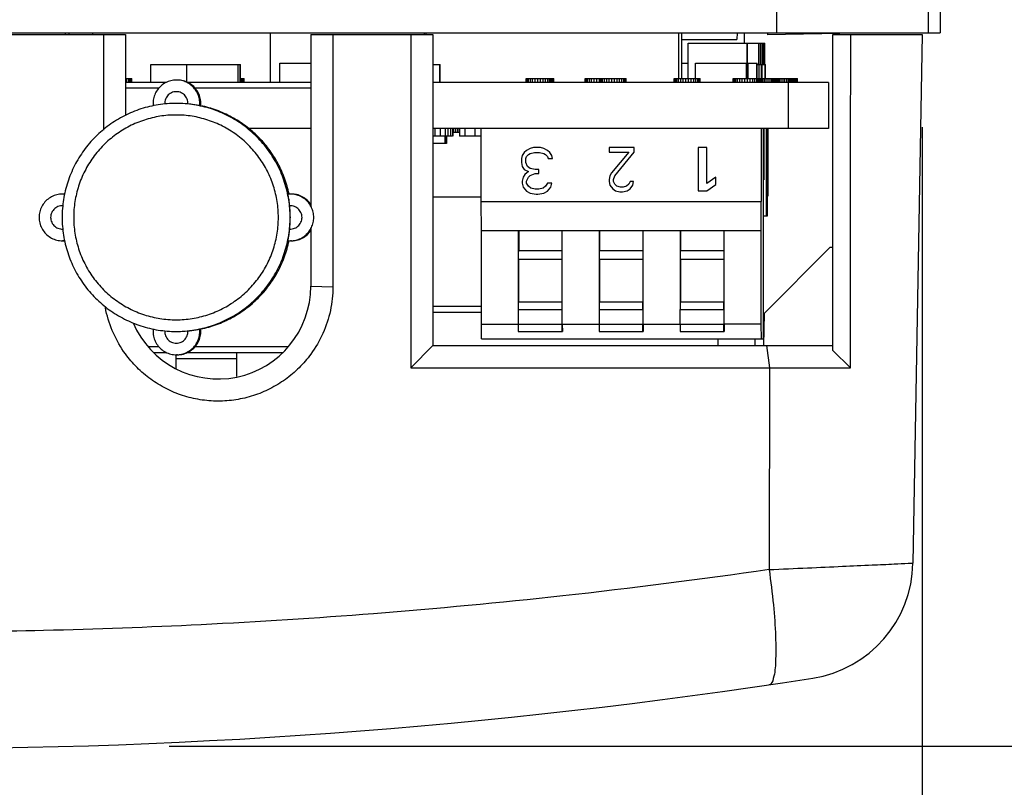
# Model space of a CAD drawing. Extents: x 0 to 34, y 0 to 22.
# Drawn here: x 7.7 to 8.3, y 13.9 to 14.4 of the extents above; entities that cross this region are included whole.
import ezdxf

# ---------------------------------------------------------------- set-up
doc = ezdxf.new("R2010")
doc.units = 0
doc.header["$LTSCALE"] = 1.87
doc.header["$MEASUREMENT"] = 0
doc.layers.get('0').update_dxf_attribs({"linetype": 'CONTINUOUS'})
doc.styles.get("Standard").update_dxf_attribs({"font": 'txt', "width": 0.8})
doc.dimstyles.new('DIMSTYLE_1', dxfattribs={"dimtxt": 0.15625, "dimasz": 0.1875, "dimexe": 0.18, "dimexo": 0.0625, "dimgap": 0.09, "dimtad": 0, "dimtih": 1, "dimtoh": 1, "dimlfac": 2, "dimzin": 0, "dimtxsty": 'STANDARD', "dimblk": '_FILLED', "dimblk1": '_FILLED', "dimblk2": '_FILLED', "dimcen": 0.09, "dimazin": 3, "dimtp": 0.02, "dimtm": 0.02, "dimtfac": 1, "dimtofl": 0, "dimtmove": 0, "dimatfit": 3, "dimtolj": 1, "dimtzin": 0})

# ---------------------------------------------------------------- blocks, each defined once
blk = doc.blocks.new('_FILLED')
at = {"color": 0, "linetype": 'BYBLOCK'}
blk.add_solid([(0, 0), (-1, 0.1667), (-1, -0.1667)], dxfattribs=at)
blk = doc.blocks.new('*D0')
at = {"color": 2, "linetype": 'CONTINUOUS'}
for p, q in [((5.4978, 14.31418), (5.4978, 12.93442)), ((8.2778, 14.31418), (8.2778, 12.93442)), ((5.4978, 13.05942), (6.46771, 13.05942)), ((8.2778, 13.05942), (7.62396, 13.05942))]:
    blk.add_line(p, q, dxfattribs=at)
at = {"color": 2, "linetype": 'CONTINUOUS', "xscale": 0.1875, "yscale": 0.1875, "zscale": 0.1875, "rotation": 180}
blk.add_blockref('_FILLED', (5.4978, 13.05942), dxfattribs=at)
at = {"color": 2, "linetype": 'CONTINUOUS', "xscale": 0.1875, "yscale": 0.1875, "zscale": 0.1875}
blk.add_blockref('_FILLED', (8.2778, 13.05942), dxfattribs=at)
at = {"color": 2, "linetype": 'CONTINUOUS', "width": 0.8}
for s, p in [('5.56', (6.54583, 12.9813)), ('[', (6.54583, 12.74692)), (']', (7.42083, 12.74692)), ('141,22', (6.67083, 12.74692))]:
    blk.add_text(s, height=0.15625, dxfattribs=at).set_placement(p)
blk = doc.blocks.new('*D1')
at = {"color": 2, "linetype": 'CONTINUOUS'}
for p, q in [((7.86573, 17.37088), (9.51905, 17.37088)), ((9.39405, 17.37088), (9.39405, 15.91084)), ((9.39405, 13.89642), (9.39405, 15.36396)), ((7.76939, 13.89642), (9.51905, 13.89642))]:
    blk.add_line(p, q, dxfattribs=at)
at = {"color": 2, "linetype": 'CONTINUOUS', "xscale": 0.1875, "yscale": 0.1875, "zscale": 0.1875}
for p, rotation in [((9.39405, 17.37088), 90), ((9.39405, 13.89642), 270)]:
    blk.add_blockref('_FILLED', p, dxfattribs=dict(at, rotation=rotation))
at = {"color": 2, "linetype": 'CONTINUOUS', "width": 0.8}
for s, p in [('6.95', (8.89405, 15.67646)), ('[', (8.89405, 15.44209)), (']', (9.76905, 15.44209)), ('176,50', (9.01905, 15.44209))]:
    blk.add_text(s, height=0.15625, dxfattribs=at).set_placement(p)

msp = doc.modelspace()

# ---------------------------------------------------------------- linework, layer by layer
at = {"color": 7, "linetype": 'CONTINUOUS'}
for p, q in [((8.28993, 18.78268), (8.28993, 14.37768)), ((8.17949, 18.77279), (8.17949, 14.37768)), ((8.28181, 14.84294), (8.28181, 14.37768)), ((5.49418, 14.37768), (8.28993, 14.37768)), ((7.21505, 14.37668), (7.74005, 14.37668)), ((7.69952, 14.37668), (7.69952, 14.37768)), ((7.70188, 14.37668), (7.70188, 14.37768)), ((7.71785, 14.37668), (7.71785, 14.37768)), ((7.72506, 14.37668), (7.72506, 14.31217)), ((7.74005, 14.37668), (7.74005, 14.32212)), ((7.83791, 14.34433), (7.83791, 14.37768)), ((7.86505, 14.37668), (7.94755, 14.37668)), ((7.86505, 14.37668), (7.86505, 14.26072)), ((7.88001, 14.37668), (7.88001, 14.20644)), ((7.93261, 14.37668), (7.93261, 14.15168)), ((7.94191, 14.37668), (7.94191, 14.37768)), ((7.94306, 14.37668), (7.94306, 14.37768)), ((7.94755, 14.37668), (7.94755, 14.16668)), ((8.11349, 14.34683), (8.11349, 14.37768)), ((8.11559, 14.34683), (8.11559, 14.37768)), ((8.11559, 14.37318), (8.15272, 14.37318)), ((8.1528, 14.37768), (8.15272, 14.37318)), ((8.1578, 14.37083), (8.1578, 14.37768)), ((8.1733, 14.37768), (8.1733, 14.37638)), ((8.23447, 14.37745), (8.1733, 14.37638)), ((8.21755, 14.37668), (8.2778, 14.37668)), ((8.21755, 14.16335), (8.21755, 14.37668)), ((8.2778, 14.37668), (8.27158, 14.01991)), ((8.11972, 14.37083), (8.17155, 14.37083)), ((8.11972, 14.34683), (8.11972, 14.37083)), ((8.15972, 14.34683), (8.15972, 14.37083)), ((8.15991, 14.34683), (8.15991, 14.37083)), ((8.16748, 14.35633), (8.16748, 14.37083)), ((8.16767, 14.35633), (8.16767, 14.37083)), ((8.16885, 14.35633), (8.16885, 14.37083)), ((8.16904, 14.35633), (8.16904, 14.37083)), ((8.17023, 14.35633), (8.17023, 14.37083)), ((8.17041, 14.35633), (8.17041, 14.37083)), ((8.17136, 14.35633), (8.17136, 14.37083)), ((8.17155, 14.35633), (8.17155, 14.37083)), ((7.75702, 14.35633), (7.81761, 14.35633)), ((7.75702, 14.34433), (7.75702, 14.35633)), ((7.78145, 14.34448), (7.78145, 14.35633)), ((7.81595, 14.34433), (7.81595, 14.35633)), ((7.81608, 14.34433), (7.81608, 14.35633)), ((7.81749, 14.34433), (7.81749, 14.35633)), ((7.81761, 14.34433), (7.81761, 14.35633)), ((7.84423, 14.35733), (7.86505, 14.35733)), ((7.84423, 14.34433), (7.84423, 14.35733)), ((7.94755, 14.35633), (7.95251, 14.35633)), ((7.95213, 14.34433), (7.95213, 14.35633)), ((7.95225, 14.34433), (7.95225, 14.35633)), ((7.95238, 14.34433), (7.95238, 14.35633)), ((7.95251, 14.34433), (7.95251, 14.35633)), ((8.11559, 14.35733), (8.11972, 14.35733)), ((8.12472, 14.35733), (8.15934, 14.35733)), ((8.12472, 14.34683), (8.12472, 14.35733)), ((8.15922, 14.34683), (8.15922, 14.35733)), ((8.15934, 14.34683), (8.15934, 14.35733)), ((8.15991, 14.35733), (8.16632, 14.35733)), ((8.15991, 14.35433), (8.16024, 14.35433)), ((8.16005, 14.34683), (8.16005, 14.35433)), ((8.16012, 14.35433), (8.16012, 14.35733)), ((8.16024, 14.34683), (8.16024, 14.35733)), ((8.16619, 14.34683), (8.16619, 14.35733)), ((8.16632, 14.34683), (8.16632, 14.35733)), ((8.16632, 14.35633), (8.17205, 14.35633)), ((8.16774, 14.34683), (8.16774, 14.35633)), ((8.16786, 14.34683), (8.16786, 14.35633)), ((8.16927, 14.34683), (8.16927, 14.35633)), ((8.1694, 14.34683), (8.1694, 14.35633)), ((8.16965, 14.34683), (8.16965, 14.35633)), ((8.16977, 14.34683), (8.16977, 14.35633)), ((8.17192, 14.34683), (8.17192, 14.35633)), ((8.17205, 14.34683), (8.17205, 14.35633)), ((7.74005, 14.34683), (7.74422, 14.34683)), ((7.74066, 14.34433), (7.74066, 14.34683)), ((7.74192, 14.34433), (7.74192, 14.34683)), ((7.74283, 14.34433), (7.74283, 14.34683)), ((7.74339, 14.34433), (7.74339, 14.34683)), ((7.7436, 14.34433), (7.7436, 14.34683)), ((7.74401, 14.34433), (7.74401, 14.34683)), ((7.74422, 14.34433), (7.74422, 14.34683)), ((7.77505, 14.34591), (7.77434, 14.34591)), ((7.81761, 14.34683), (7.82, 14.34683)), ((7.81797, 14.34433), (7.81797, 14.34683)), ((7.81882, 14.34433), (7.81882, 14.34683)), ((7.81948, 14.34433), (7.81948, 14.34683)), ((7.81984, 14.34433), (7.81984, 14.34683)), ((7.82, 14.34433), (7.82, 14.34683)), ((8.01049, 14.34683), (8.02912, 14.34683)), ((8.01049, 14.34433), (8.01049, 14.34683)), ((8.01067, 14.34433), (8.01067, 14.34683)), ((8.01121, 14.34433), (8.01121, 14.34683)), ((8.0121, 14.34433), (8.0121, 14.34683)), ((8.01334, 14.34433), (8.01334, 14.34683)), ((8.01483, 14.34433), (8.01483, 14.34683)), ((8.01647, 14.34433), (8.01647, 14.34683)), ((8.01827, 14.34433), (8.01827, 14.34683)), ((8.02007, 14.34433), (8.02007, 14.34683)), ((8.02187, 14.34433), (8.02187, 14.34683)), ((8.02358, 14.34433), (8.02358, 14.34683)), ((8.02504, 14.34433), (8.02504, 14.34683)), ((8.0263, 14.34433), (8.0263, 14.34683)), ((8.02721, 14.34433), (8.02721, 14.34683)), ((8.02777, 14.34433), (8.02777, 14.34683)), ((8.02799, 14.34433), (8.02799, 14.34683)), ((8.02834, 14.34433), (8.02834, 14.34683)), ((8.02891, 14.34433), (8.02891, 14.34683)), ((8.02912, 14.34433), (8.02912, 14.34683)), ((8.05029, 14.34683), (8.07798, 14.34683)), ((8.05029, 14.34433), (8.05029, 14.34683)), ((8.05048, 14.34433), (8.05048, 14.34683)), ((8.05101, 14.34433), (8.05101, 14.34683)), ((8.0519, 14.34433), (8.0519, 14.34683)), ((8.05314, 14.34433), (8.05314, 14.34683)), ((8.05463, 14.34433), (8.05463, 14.34683)), ((8.05628, 14.34433), (8.05628, 14.34683)), ((8.05807, 14.34433), (8.05807, 14.34683)), ((8.05987, 14.34433), (8.05987, 14.34683)), ((8.06048, 14.34433), (8.06048, 14.34683)), ((8.06067, 14.34433), (8.06067, 14.34683)), ((8.06121, 14.34433), (8.06121, 14.34683)), ((8.0621, 14.34433), (8.0621, 14.34683)), ((8.06334, 14.34433), (8.06334, 14.34683)), ((8.06483, 14.34433), (8.06483, 14.34683)), ((8.06647, 14.34433), (8.06647, 14.34683)), ((8.06827, 14.34433), (8.06827, 14.34683)), ((8.07007, 14.34433), (8.07007, 14.34683)), ((8.07187, 14.34433), (8.07187, 14.34683)), ((8.07358, 14.34433), (8.07358, 14.34683)), ((8.07503, 14.34433), (8.07503, 14.34683)), ((8.0763, 14.34433), (8.0763, 14.34683)), ((8.07721, 14.34433), (8.07721, 14.34683)), ((8.07777, 14.34433), (8.07777, 14.34683)), ((8.07798, 14.34433), (8.07798, 14.34683)), ((8.11048, 14.34683), (8.12798, 14.34683)), ((8.11048, 14.34433), (8.11048, 14.34683)), ((8.11067, 14.34433), (8.11067, 14.34683)), ((8.11121, 14.34433), (8.11121, 14.34683)), ((8.11209, 14.34433), (8.11209, 14.34683)), ((8.11333, 14.34433), (8.11333, 14.34683)), ((8.11483, 14.34433), (8.11483, 14.34683)), ((8.11647, 14.34433), (8.11647, 14.34683)), ((8.11827, 14.34433), (8.11827, 14.34683)), ((8.12007, 14.34433), (8.12007, 14.34683)), ((8.12187, 14.34433), (8.12187, 14.34683)), ((8.12358, 14.34433), (8.12358, 14.34683)), ((8.12503, 14.34433), (8.12503, 14.34683)), ((8.12629, 14.34433), (8.12629, 14.34683)), ((8.12721, 14.34433), (8.12721, 14.34683)), ((8.12777, 14.34433), (8.12777, 14.34683)), ((8.12798, 14.34433), (8.12798, 14.34683)), ((8.15029, 14.34683), (8.19373, 14.34683)), ((8.15029, 14.34433), (8.15029, 14.34683)), ((8.15047, 14.34433), (8.15047, 14.34683)), ((8.15101, 14.34433), (8.15101, 14.34683)), ((8.1519, 14.34433), (8.1519, 14.34683)), ((8.15314, 14.34433), (8.15314, 14.34683)), ((8.15463, 14.34433), (8.15463, 14.34683)), ((8.15628, 14.34433), (8.15628, 14.34683)), ((8.15807, 14.34433), (8.15807, 14.34683)), ((8.15987, 14.34433), (8.15987, 14.34683)), ((8.16167, 14.34433), (8.16167, 14.34683)), ((8.16338, 14.34433), (8.16338, 14.34683)), ((8.16484, 14.34433), (8.16484, 14.34683)), ((8.1661, 14.34433), (8.1661, 14.34683)), ((8.16701, 14.34433), (8.16701, 14.34683)), ((8.16757, 14.34433), (8.16757, 14.34683)), ((8.16779, 14.34433), (8.16779, 14.34683)), ((8.16795, 14.34433), (8.16795, 14.34683)), ((8.16817, 14.34433), (8.16817, 14.34683)), ((8.16833, 14.34433), (8.16833, 14.34683)), ((8.16855, 14.34433), (8.16855, 14.34683)), ((8.16871, 14.34433), (8.16871, 14.34683)), ((8.16892, 14.34433), (8.16892, 14.34683)), ((8.16924, 14.34433), (8.16924, 14.34683)), ((8.17023, 14.34433), (8.17023, 14.34683)), ((8.17138, 14.34433), (8.17138, 14.34683)), ((8.17257, 14.34433), (8.17257, 14.34683)), ((8.17387, 14.34433), (8.17387, 14.34683)), ((8.17508, 14.34433), (8.17508, 14.34683)), ((8.17623, 14.34433), (8.17623, 14.34683)), ((8.17724, 14.34433), (8.17724, 14.34683)), ((8.17809, 14.34433), (8.17809, 14.34683)), ((8.17875, 14.34433), (8.17875, 14.34683)), ((8.17911, 14.34433), (8.17911, 14.34683)), ((8.17927, 14.34433), (8.17927, 14.34683)), ((8.17942, 14.34433), (8.17942, 14.34683)), ((8.17971, 14.34433), (8.17971, 14.34683)), ((8.18055, 14.34433), (8.18055, 14.34683)), ((8.18154, 14.34433), (8.18154, 14.34683)), ((8.18269, 14.34433), (8.18269, 14.34683)), ((8.18389, 14.34433), (8.18389, 14.34683)), ((8.18519, 14.34433), (8.18519, 14.34683)), ((8.18639, 14.34433), (8.18639, 14.34683)), ((8.18754, 14.34433), (8.18754, 14.34683)), ((8.18855, 14.34433), (8.18855, 14.34683)), ((8.18941, 14.34433), (8.18941, 14.34683)), ((8.19006, 14.34433), (8.19006, 14.34683)), ((8.19042, 14.34433), (8.19042, 14.34683)), ((8.19058, 14.34433), (8.19058, 14.34683)), ((8.1908, 14.34433), (8.1908, 14.34683)), ((8.19096, 14.34433), (8.19096, 14.34683)), ((8.19132, 14.34433), (8.19132, 14.34683)), ((8.19218, 14.34433), (8.19218, 14.34683)), ((8.19284, 14.34433), (8.19284, 14.34683)), ((8.1932, 14.34433), (8.1932, 14.34683)), ((8.19335, 14.34433), (8.19335, 14.34683)), ((8.19357, 14.34433), (8.19357, 14.34683)), ((8.19373, 14.34433), (8.19373, 14.34683)), ((7.7676, 14.34433), (7.74005, 14.34433)), ((7.76252, 14.34039), (7.74005, 14.34039)), ((7.86505, 14.34433), (7.78171, 14.34433)), ((7.86505, 14.34039), (7.78692, 14.34039)), ((8.21462, 14.34433), (7.94755, 14.34433)), ((8.18745, 14.34433), (8.18745, 14.31308)), ((8.21462, 14.34433), (8.21462, 14.31308)), ((7.77428, 14.33016), (7.77415, 14.33016)), ((7.78214, 14.32976), (7.77428, 14.33016)), ((7.79071, 14.32855), (7.79001, 14.32855)), ((7.86505, 14.31308), (7.82315, 14.31308)), ((8.21462, 14.31308), (7.94755, 14.31308)), ((7.94873, 14.31308), (7.94873, 14.30808)), ((7.9523, 14.31308), (7.9523, 14.30808)), ((7.95588, 14.31308), (7.95588, 14.30808)), ((7.95767, 14.31308), (7.95767, 14.30808)), ((7.95948, 14.31308), (7.95948, 14.30808)), ((7.96071, 14.31308), (7.96071, 14.30808)), ((7.96087, 14.31308), (7.96087, 14.30808)), ((7.96129, 14.31308), (7.96129, 14.31058)), ((7.96249, 14.31308), (7.96249, 14.31058)), ((7.96379, 14.31308), (7.96379, 14.31058)), ((7.96499, 14.31308), (7.96499, 14.31058)), ((7.96539, 14.31308), (7.96539, 14.30808)), ((7.96896, 14.31308), (7.96896, 14.30808)), ((7.97572, 14.31308), (7.97572, 14.30808)), ((7.98007, 14.26387), (7.98007, 14.31308)), ((8.16904, 14.31308), (8.16904, 14.26387)), ((8.17049, 14.31308), (8.17049, 14.17135)), ((8.1708, 14.31308), (8.1708, 14.27858)), ((8.17259, 14.31308), (8.17259, 14.25408)), ((8.17326, 14.31308), (8.17326, 14.25408)), ((8.17353, 14.31308), (8.17353, 14.26758)), ((7.96071, 14.30808), (7.94755, 14.30808)), ((7.95553, 14.30808), (7.95553, 14.30308)), ((7.95572, 14.30808), (7.95572, 14.30308)), ((7.95585, 14.30808), (7.95585, 14.30308)), ((7.95604, 14.30808), (7.95604, 14.30308)), ((7.95615, 14.30808), (7.95615, 14.30308)), ((7.95634, 14.30808), (7.95634, 14.30308)), ((7.95645, 14.30808), (7.95645, 14.30308)), ((7.95664, 14.30808), (7.95664, 14.30308)), ((7.96089, 14.30808), (7.96087, 14.30808)), ((7.96499, 14.31058), (7.96089, 14.31058)), ((7.98007, 14.30808), (7.96539, 14.30808)), ((7.95664, 14.30308), (7.94755, 14.30308)), ((8.01076, 14.29828), (8.009, 14.29694)), ((8.0131, 14.29962), (8.01076, 14.29828)), ((8.01544, 14.30029), (8.0131, 14.29962)), ((8.02011, 14.30029), (8.01543, 14.30029)), ((8.02245, 14.29962), (8.02011, 14.30029)), ((8.02479, 14.29828), (8.02245, 14.29962)), ((8.02654, 14.29694), (8.02479, 14.29828)), ((8.08341, 14.30029), (8.06658, 14.30029)), ((8.06658, 14.30029), (8.06658, 14.29712)), ((8.08341, 14.29712), (8.08341, 14.30029)), ((8.13252, 14.30029), (8.12651, 14.30029)), ((8.12651, 14.30029), (8.12651, 14.27104)), ((8.13252, 14.27602), (8.13252, 14.30029)), ((8.00783, 14.29494), (8.00725, 14.29293)), ((8.00784, 14.29494), (8.00725, 14.29293)), ((8.00725, 14.29293), (8.00725, 14.29293)), ((8.00725, 14.29293), (8.00725, 14.29026)), ((8.00725, 14.29293), (8.00725, 14.29026)), ((8.009, 14.29694), (8.00783, 14.29494)), ((8.00783, 14.29494), (8.00784, 14.29494)), ((8.009, 14.29694), (8.00901, 14.29694)), ((8.01017, 14.29293), (8.01076, 14.29427)), ((8.01017, 14.29026), (8.01017, 14.29293)), ((8.01076, 14.29427), (8.01193, 14.29561)), ((8.01193, 14.29561), (8.0131, 14.29628)), ((8.0131, 14.29628), (8.01602, 14.29694)), ((8.01602, 14.29694), (8.01953, 14.29694)), ((8.01953, 14.29694), (8.02245, 14.29628)), ((8.02245, 14.29628), (8.02362, 14.29561)), ((8.02362, 14.29561), (8.02479, 14.29427)), ((8.02479, 14.29427), (8.02537, 14.29293)), ((8.02479, 14.29427), (8.02538, 14.29293)), ((8.02537, 14.29293), (8.0283, 14.29293)), ((8.02771, 14.29494), (8.02654, 14.29694)), ((8.0283, 14.29293), (8.02771, 14.29494)), ((8.06658, 14.29712), (8.07967, 14.29712)), ((8.07967, 14.29712), (8.06798, 14.28317)), ((8.07032, 14.28127), (8.08341, 14.29712)), ((8.00725, 14.29026), (8.00725, 14.29026)), ((8.00725, 14.29026), (8.00783, 14.28759)), ((8.00725, 14.29026), (8.00784, 14.28759)), ((8.00783, 14.28759), (8.00784, 14.28759)), ((8.00783, 14.28759), (8.009, 14.28558)), ((8.009, 14.28558), (8.00901, 14.28558)), ((8.009, 14.28558), (8.01193, 14.28424)), ((8.01134, 14.28759), (8.01017, 14.29026)), ((8.0131, 14.28625), (8.01134, 14.28759)), ((8.0166, 14.28558), (8.0131, 14.28625)), ((8.01894, 14.28558), (8.0166, 14.28558)), ((8.01894, 14.28291), (8.01894, 14.28558)), ((8.00842, 14.28023), (8.00783, 14.27756)), ((8.00842, 14.28023), (8.00784, 14.27756)), ((8.00959, 14.28224), (8.00842, 14.28023)), ((8.00842, 14.28023), (8.00842, 14.28023)), ((8.01193, 14.28424), (8.00959, 14.28224)), ((8.00959, 14.28224), (8.00959, 14.28224)), ((8.01076, 14.27756), (8.01193, 14.28023)), ((8.01193, 14.28424), (8.01193, 14.28424)), ((8.01193, 14.28023), (8.0131, 14.28157)), ((8.0131, 14.28157), (8.0166, 14.28291)), ((8.0166, 14.28291), (8.01894, 14.28291)), ((8.06704, 14.28127), (8.06658, 14.27874)), ((8.06705, 14.28127), (8.06658, 14.27874)), ((8.06658, 14.27874), (8.06658, 14.27874)), ((8.06658, 14.27874), (8.06658, 14.27747)), ((8.06658, 14.27874), (8.06658, 14.27747)), ((8.06798, 14.28317), (8.06704, 14.28127)), ((8.06704, 14.28127), (8.06705, 14.28127)), ((8.06798, 14.28317), (8.06798, 14.28317)), ((8.06938, 14.27874), (8.07032, 14.28127)), ((8.06938, 14.27747), (8.06938, 14.27874)), ((8.13853, 14.28037), (8.13252, 14.27602)), ((8.13853, 14.27539), (8.13853, 14.28037)), ((8.1708, 14.27858), (8.17049, 14.27858)), ((8.00783, 14.27756), (8.00784, 14.27756)), ((8.00783, 14.27756), (8.00783, 14.27622)), ((8.00783, 14.27622), (8.00784, 14.27622)), ((8.00783, 14.27622), (8.00842, 14.27355)), ((8.00784, 14.27756), (8.00784, 14.27622)), ((8.00784, 14.27622), (8.00842, 14.27355)), ((8.00842, 14.27355), (8.00842, 14.27355)), ((8.00842, 14.27355), (8.01076, 14.27088)), ((8.01076, 14.27622), (8.01076, 14.27756)), ((8.01193, 14.27422), (8.01076, 14.27622)), ((8.01368, 14.27288), (8.01193, 14.27422)), ((8.0166, 14.27221), (8.01368, 14.27288)), ((8.01894, 14.27221), (8.0166, 14.27221)), ((8.02187, 14.27288), (8.01894, 14.27221)), ((8.02362, 14.27422), (8.02187, 14.27288)), ((8.02187, 14.27288), (8.02187, 14.27288)), ((8.02479, 14.27622), (8.02362, 14.27422)), ((8.02362, 14.27422), (8.02362, 14.27422)), ((8.02771, 14.27622), (8.02479, 14.27622)), ((8.02479, 14.27088), (8.02713, 14.27355)), ((8.02713, 14.27355), (8.02771, 14.27622)), ((8.06658, 14.27747), (8.06658, 14.27747)), ((8.06658, 14.27747), (8.06704, 14.27493)), ((8.06658, 14.27747), (8.06705, 14.27493)), ((8.06704, 14.27493), (8.06705, 14.27493)), ((8.06704, 14.27493), (8.06891, 14.2724)), ((8.06891, 14.2724), (8.06892, 14.2724)), ((8.06891, 14.2724), (8.07079, 14.27113)), ((8.07032, 14.27557), (8.06938, 14.27747)), ((8.07172, 14.2743), (8.07032, 14.27557)), ((8.07406, 14.27367), (8.07172, 14.2743)), ((8.07593, 14.27367), (8.07406, 14.27367)), ((8.07827, 14.2743), (8.07593, 14.27367)), ((8.07967, 14.27557), (8.07827, 14.2743)), ((8.07827, 14.2743), (8.07827, 14.2743)), ((8.07874, 14.27113), (8.08061, 14.2724)), ((8.08061, 14.27747), (8.07967, 14.27557)), ((8.07967, 14.27557), (8.07968, 14.27557)), ((8.08295, 14.27747), (8.08061, 14.27747)), ((8.08061, 14.2724), (8.08248, 14.27493)), ((8.08248, 14.27493), (8.08295, 14.27747)), ((8.13252, 14.27602), (8.13252, 14.27602)), ((8.13252, 14.27104), (8.13853, 14.27539)), ((7.69808, 14.26894), (7.69737, 14.26894)), ((7.85131, 14.26894), (7.8497, 14.26886)), ((7.85202, 14.26894), (7.85131, 14.26894)), ((7.98007, 14.26683), (7.94755, 14.26683)), ((8.01076, 14.27088), (8.01076, 14.27088)), ((8.01076, 14.27088), (8.0131, 14.26954)), ((8.0131, 14.26954), (8.01719, 14.26887)), ((8.01719, 14.26887), (8.01836, 14.26887)), ((8.01836, 14.26887), (8.02245, 14.26954)), ((8.02245, 14.26954), (8.02479, 14.27088)), ((8.07079, 14.27113), (8.07079, 14.27113)), ((8.07079, 14.27113), (8.0736, 14.2705)), ((8.07359, 14.2705), (8.07546, 14.2705)), ((8.07546, 14.2705), (8.07874, 14.27113)), ((8.12651, 14.27104), (8.13252, 14.27104)), ((8.17353, 14.26758), (8.17326, 14.26758)), ((7.98007, 14.26387), (8.16904, 14.26387)), ((7.98022, 14.24418), (7.98007, 14.26387)), ((8.16919, 14.24418), (8.16904, 14.26387)), ((8.17326, 14.25408), (8.17049, 14.25408)), ((7.86505, 14.24566), (7.86505, 14.20668)), ((8.16919, 14.24418), (7.98022, 14.24418)), ((7.98022, 14.18119), (7.98022, 14.24418)), ((8.00532, 14.19596), (8.00532, 14.24418)), ((8.0054, 14.24418), (8.0054, 14.2306)), ((8.03484, 14.18119), (8.03484, 14.24418)), ((8.05994, 14.19596), (8.05994, 14.24418)), ((8.06002, 14.24418), (8.06002, 14.2306)), ((8.08947, 14.18119), (8.08947, 14.24418)), ((8.11457, 14.19596), (8.11457, 14.24418)), ((8.11465, 14.24418), (8.11465, 14.2306)), ((8.14409, 14.18119), (8.14409, 14.24418)), ((8.16919, 14.18119), (8.16919, 14.24418)), ((7.69808, 14.23744), (7.69737, 14.23744)), ((7.8497, 14.23752), (7.85131, 14.23744)), ((7.85202, 14.23744), (7.85131, 14.23744)), ((8.2158, 14.23318), (8.17125, 14.18863)), ((8.2158, 14.23318), (8.21755, 14.23318)), ((8.03484, 14.2306), (8.0054, 14.2306)), ((8.08947, 14.2306), (8.06002, 14.2306)), ((8.14409, 14.2306), (8.11465, 14.2306)), ((8.03484, 14.2247), (8.00536, 14.2247)), ((8.00536, 14.2247), (8.00536, 14.19596)), ((8.08947, 14.2247), (8.05998, 14.2247)), ((8.05998, 14.2247), (8.05998, 14.19596)), ((8.14409, 14.2247), (8.1146, 14.2247)), ((8.1146, 14.2247), (8.1146, 14.19596)), ((7.86505, 14.20668), (7.88001, 14.20644)), ((7.98022, 14.19308), (7.94755, 14.19308)), ((8.03484, 14.19596), (8.00517, 14.19596)), ((8.00517, 14.19596), (8.00517, 14.19103)), ((8.0347, 14.19103), (8.0347, 14.19596)), ((8.08947, 14.19596), (8.05979, 14.19596)), ((8.05979, 14.19596), (8.05979, 14.19103)), ((8.08932, 14.19103), (8.08932, 14.19596)), ((8.14409, 14.19596), (8.11442, 14.19596)), ((8.11442, 14.19596), (8.11442, 14.19103)), ((8.14394, 14.19103), (8.14394, 14.19596)), ((7.98022, 14.18908), (7.94755, 14.18908)), ((8.00517, 14.19103), (8.03479, 14.19103)), ((8.00526, 14.18119), (8.00526, 14.19103)), ((8.03479, 14.18119), (8.03479, 14.19103)), ((8.05979, 14.19103), (8.08941, 14.19103)), ((8.05988, 14.18119), (8.05988, 14.19103)), ((8.08941, 14.18119), (8.08941, 14.19103)), ((8.11442, 14.19103), (8.14403, 14.19103)), ((8.11451, 14.18119), (8.11451, 14.19103)), ((8.14403, 14.18119), (8.14403, 14.19103)), ((8.17086, 14.16671), (8.17125, 14.18863)), ((7.98022, 14.18119), (8.03479, 14.18119)), ((7.98029, 14.17135), (7.98022, 14.18119)), ((8.00517, 14.18119), (8.00517, 14.17627)), ((8.0347, 14.17627), (8.0347, 14.18119)), ((8.03484, 14.18119), (8.08941, 14.18119)), ((8.03484, 14.18119), (8.03488, 14.17627)), ((8.05979, 14.18119), (8.05979, 14.17627)), ((8.08932, 14.17627), (8.08932, 14.18119)), ((8.08947, 14.18119), (8.14403, 14.18119)), ((8.08947, 14.18119), (8.08951, 14.17627)), ((8.11442, 14.18119), (8.11442, 14.17627)), ((8.14394, 14.17627), (8.14394, 14.18119)), ((8.16919, 14.18119), (8.14409, 14.18119)), ((8.14409, 14.18119), (8.14413, 14.17627)), ((8.16927, 14.17135), (8.16919, 14.18119)), ((7.77428, 14.17622), (7.77415, 14.17622)), ((7.77428, 14.17622), (7.78214, 14.17662)), ((7.79071, 14.17783), (7.79001, 14.17783)), ((8.00517, 14.17627), (8.03488, 14.17627)), ((8.05979, 14.17627), (8.08951, 14.17627)), ((8.11442, 14.17627), (8.14413, 14.17627)), ((7.75556, 14.16598), (7.76252, 14.16598)), ((7.78692, 14.16598), (7.84956, 14.16598)), ((7.94755, 14.16668), (7.93261, 14.15168)), ((7.94755, 14.16668), (8.21755, 14.16668)), ((7.98029, 14.17135), (8.17049, 14.17135)), ((8.1398, 14.17135), (8.1398, 14.16668)), ((8.1648, 14.17135), (8.1648, 14.16668)), ((8.17266, 14.16668), (8.17482, 14.15168)), ((7.75905, 14.16205), (7.7676, 14.16205)), ((7.77422, 14.15129), (7.77422, 14.16047)), ((7.77505, 14.16047), (7.77434, 14.16047)), ((7.78171, 14.16205), (7.84595, 14.16205)), ((7.81505, 14.1458), (7.81505, 14.16205)), ((8.21755, 14.16335), (8.22936, 14.15168)), ((7.81505, 14.15768), (7.77422, 14.15768)), ((7.93261, 14.15168), (8.22936, 14.15168)), ((8.17482, 14.15168), (8.17448, 14.01553))]:
    msp.add_line(p, q, dxfattribs=at)
for centre, radius, start, end in [((7.80255, 14.20668), 0.0625, 203.12901, 360), ((8.19159, 14.0213), 0.08, 278.84556, 359), ((7.5888, 17.89468), 4, 260.08134, 278.84556)]:
    msp.add_arc(centre, radius, start, end, dxfattribs=at)
for points, knots in [([(8.22936, 14.15168), (8.22937, 14.15914), (8.22939, 14.17407), (8.22941, 14.19649), (8.22943, 14.21893), (8.22945, 14.2414), (8.22947, 14.26389), (8.22949, 14.2864), (8.22951, 14.30894), (8.22953, 14.3315), (8.22955, 14.35408), (8.22957, 14.36915), (8.22958, 14.37668)], [0, 0, 0, 0, 0.099448, 0.19909, 0.298836, 0.398688, 0.498645, 0.598707, 0.698873, 0.799144, 0.89952, 1, 1, 1, 1]), ([(7.77434, 14.34591), (7.77309, 14.34591), (7.77057, 14.3456), (7.76703, 14.34427), (7.76389, 14.34214), (7.76135, 14.33933), (7.75955, 14.33599), (7.75859, 14.33232), (7.75855, 14.32979), (7.75868, 14.32855)], [0, 0, 0, 0, 0.142855, 0.285711, 0.428568, 0.571426, 0.714284, 0.857142, 1, 1, 1, 1]), ([(7.79071, 14.32855), (7.79085, 14.32989), (7.79078, 14.33262), (7.78964, 14.33654), (7.78753, 14.34004), (7.7846, 14.3429), (7.78105, 14.34491), (7.77775, 14.34578), (7.77572, 14.34591), (7.77505, 14.34591)], [0, 0, 0, 0, 0.153848, 0.307696, 0.461543, 0.615389, 0.769234, 0.923078, 1, 1, 1, 1]), ([(7.79001, 14.32855), (7.79013, 14.32971), (7.7901, 14.33207), (7.78929, 14.33551), (7.78774, 14.33868), (7.78552, 14.34144), (7.78275, 14.34363), (7.77956, 14.34516), (7.77691, 14.34576), (7.7754, 14.34587), (7.77505, 14.34589)], [0, 0, 0, 0, 0.137121, 0.273987, 0.411037, 0.548049, 0.685011, 0.822061, 0.959077, 1, 1, 1, 1]), ([(7.78214, 14.32976), (7.78217, 14.33032), (7.78211, 14.33146), (7.78165, 14.33311), (7.78084, 14.33462), (7.77973, 14.33592), (7.77837, 14.33696), (7.77681, 14.33768), (7.77514, 14.33805), (7.77342, 14.33805), (7.77175, 14.33768), (7.77019, 14.33696), (7.76883, 14.33592), (7.76772, 14.33462), (7.76691, 14.33311), (7.76645, 14.33146), (7.76639, 14.33032), (7.76642, 14.32976)], [0, 0, 0, 0, 0.066429, 0.133063, 0.199779, 0.266481, 0.333172, 0.399915, 0.466652, 0.533392, 0.600113, 0.666843, 0.733526, 0.800215, 0.866923, 0.933561, 1, 1, 1, 1]), ([(7.77415, 14.33016), (7.77012, 14.33016), (7.76206, 14.32952), (7.75027, 14.32669), (7.73906, 14.32205), (7.72872, 14.31572), (7.7195, 14.30784), (7.71162, 14.29862), (7.70529, 14.28828), (7.70065, 14.27707), (7.69781, 14.26528), (7.69718, 14.25722), (7.69718, 14.25319)], [0, 0, 0, 0, 0.099999, 0.199997, 0.299996, 0.399996, 0.499995, 0.599996, 0.699996, 0.799997, 0.899999, 1, 1, 1, 1]), ([(7.85111, 14.25319), (7.85111, 14.25717), (7.85049, 14.26517), (7.8477, 14.2769), (7.84309, 14.28812), (7.83676, 14.29849), (7.82888, 14.30775), (7.81965, 14.31566), (7.8093, 14.32202), (7.79808, 14.32668), (7.78626, 14.32952), (7.77819, 14.33016), (7.77415, 14.33016)], [0, 0, 0, 0, 0.098778, 0.198362, 0.298483, 0.398777, 0.498999, 0.599178, 0.699373, 0.799578, 0.89978, 1, 1, 1, 1]), ([(7.79001, 14.32855), (7.78991, 14.32855), (7.78956, 14.32866), (7.78878, 14.32877), (7.78757, 14.32902), (7.78598, 14.32927), (7.78413, 14.32953), (7.78282, 14.32969), (7.78214, 14.32976)], [0, 0, 0, 0, 0.035409, 0.137797, 0.296469, 0.501804, 0.744585, 1, 1, 1, 1]), ([(7.85036, 14.26904), (7.84961, 14.27262), (7.84757, 14.27974), (7.84301, 14.28989), (7.83699, 14.29933), (7.82966, 14.30781), (7.82119, 14.31513), (7.81175, 14.32115), (7.80154, 14.32574), (7.79436, 14.32779), (7.79071, 14.32855)], [0, 0, 0, 0, 0.123106, 0.248383, 0.37365, 0.498912, 0.624174, 0.749439, 0.874711, 1, 1, 1, 1]), ([(7.84318, 14.25319), (7.84318, 14.25676), (7.84262, 14.26394), (7.84012, 14.27447), (7.83598, 14.28454), (7.8303, 14.29386), (7.82323, 14.30217), (7.81494, 14.30927), (7.80565, 14.31498), (7.79557, 14.31916), (7.78496, 14.32171), (7.77409, 14.32257), (7.76321, 14.32171), (7.75261, 14.31916), (7.74253, 14.31498), (7.73324, 14.30927), (7.72495, 14.30217), (7.71788, 14.29386), (7.7122, 14.28454), (7.70806, 14.27447), (7.70555, 14.26394), (7.70499, 14.25676), (7.70499, 14.25319)], [0, 0, 0, 0, 0.049361, 0.099156, 0.14922, 0.199371, 0.249486, 0.299579, 0.349681, 0.399788, 0.449892, 0.499995, 0.550098, 0.600203, 0.650309, 0.700411, 0.750504, 0.800618, 0.850769, 0.900837, 0.95064, 1, 1, 1, 1]), ([(7.69737, 14.26894), (7.69611, 14.26894), (7.69357, 14.26863), (7.68998, 14.26727), (7.68683, 14.26509), (7.68429, 14.26222), (7.68251, 14.25883), (7.68159, 14.25511), (7.68159, 14.25127), (7.68251, 14.24755), (7.68429, 14.24416), (7.68683, 14.24129), (7.68998, 14.23911), (7.69357, 14.23775), (7.69611, 14.23744), (7.69737, 14.23744)], [0, 0, 0, 0, 0.076922, 0.153845, 0.230768, 0.307691, 0.384615, 0.461539, 0.538463, 0.615387, 0.69231, 0.769233, 0.846156, 0.923078, 1, 1, 1, 1]), ([(7.85084, 14.26105), (7.85078, 14.26173), (7.85063, 14.26303), (7.85036, 14.26489), (7.85015, 14.26642), (7.84982, 14.26774), (7.8499, 14.26829), (7.84961, 14.26886), (7.8497, 14.26886)], [0, 0, 0, 0, 0.257361, 0.501396, 0.707151, 0.865402, 0.966529, 1, 1, 1, 1]), ([(7.85131, 14.23744), (7.85194, 14.23744), (7.85375, 14.23755), (7.85666, 14.23824), (7.85983, 14.23979), (7.86259, 14.24201), (7.86478, 14.24478), (7.8663, 14.24797), (7.86709, 14.25142), (7.86709, 14.25496), (7.8663, 14.25841), (7.86478, 14.2616), (7.86258, 14.26437), (7.85983, 14.26659), (7.85666, 14.26814), (7.85375, 14.26883), (7.85194, 14.26894), (7.85131, 14.26894)], [0, 0, 0, 0, 0.038414, 0.109359, 0.180399, 0.251421, 0.322418, 0.393462, 0.464488, 0.53552, 0.606546, 0.677589, 0.748589, 0.819608, 0.89065, 0.9616, 1, 1, 1, 1]), ([(7.86513, 14.26191), (7.86496, 14.26216), (7.86401, 14.26351), (7.8619, 14.26567), (7.8584, 14.26778), (7.855, 14.26877), (7.85284, 14.26894), (7.85203, 14.26894)], [0, 0, 0, 0, 0.057677, 0.319636, 0.581593, 0.843549, 1, 1, 1, 1]), ([(7.69772, 14.26105), (7.69715, 14.26108), (7.69601, 14.26102), (7.69437, 14.26056), (7.69285, 14.25975), (7.69155, 14.25864), (7.69051, 14.25728), (7.68979, 14.25572), (7.68943, 14.25405), (7.68943, 14.25233), (7.68979, 14.25066), (7.69051, 14.2491), (7.69155, 14.24774), (7.69285, 14.24663), (7.69437, 14.24582), (7.69601, 14.24536), (7.69715, 14.2453), (7.69772, 14.24533)], [0, 0, 0, 0, 0.066434, 0.133065, 0.199779, 0.266479, 0.33317, 0.399914, 0.466652, 0.533392, 0.600115, 0.666844, 0.733527, 0.800215, 0.866921, 0.933556, 1, 1, 1, 1]), ([(7.85084, 14.24533), (7.85141, 14.2453), (7.85255, 14.24536), (7.85419, 14.24582), (7.85571, 14.24663), (7.85701, 14.24774), (7.85805, 14.2491), (7.85877, 14.25066), (7.85914, 14.25233), (7.85914, 14.25405), (7.85877, 14.25572), (7.85805, 14.25728), (7.85701, 14.25864), (7.85571, 14.25975), (7.85419, 14.26056), (7.85255, 14.26102), (7.85141, 14.26108), (7.85084, 14.26105)], [0, 0, 0, 0, 0.066434, 0.133065, 0.199779, 0.266479, 0.33317, 0.399914, 0.466652, 0.533392, 0.600115, 0.666844, 0.733527, 0.800215, 0.866921, 0.933556, 1, 1, 1, 1]), ([(7.85125, 14.25319), (7.85125, 14.2545), (7.85118, 14.25713), (7.85098, 14.25975), (7.85084, 14.26105)], [0, 0, 0, 0, 0.500333, 1, 1, 1, 1]), ([(7.69718, 14.25319), (7.69718, 14.24916), (7.69781, 14.2411), (7.70065, 14.22931), (7.70529, 14.2181), (7.71162, 14.20776), (7.7195, 14.19854), (7.72872, 14.19066), (7.73906, 14.18433), (7.75027, 14.17969), (7.76206, 14.17686), (7.77012, 14.17622), (7.77415, 14.17622)], [0, 0, 0, 0, 0.100001, 0.200003, 0.300004, 0.400004, 0.500005, 0.600004, 0.700004, 0.800003, 0.900001, 1, 1, 1, 1]), ([(7.70499, 14.25319), (7.70499, 14.24962), (7.70555, 14.24244), (7.70806, 14.23191), (7.7122, 14.22184), (7.71788, 14.21252), (7.72495, 14.20421), (7.73323, 14.19711), (7.74253, 14.1914), (7.7526, 14.18722), (7.76321, 14.18467), (7.77409, 14.18381), (7.78496, 14.18467), (7.79557, 14.18722), (7.80564, 14.1914), (7.81494, 14.19711), (7.82322, 14.20421), (7.8303, 14.21252), (7.83598, 14.22184), (7.84012, 14.23191), (7.84262, 14.24244), (7.84318, 14.24962), (7.84318, 14.25319)], [0, 0, 0, 0, 0.049361, 0.099156, 0.14922, 0.199371, 0.249486, 0.299579, 0.349681, 0.399788, 0.449892, 0.499995, 0.550098, 0.600203, 0.650309, 0.700411, 0.750504, 0.800618, 0.850769, 0.900837, 0.95064, 1, 1, 1, 1]), ([(7.77415, 14.17622), (7.77818, 14.17622), (7.78626, 14.17686), (7.79807, 14.1797), (7.8093, 14.18436), (7.81965, 14.19072), (7.82888, 14.19862), (7.83676, 14.20788), (7.84309, 14.21826), (7.8477, 14.22947), (7.85049, 14.24121), (7.85111, 14.24921), (7.85111, 14.25319)], [0, 0, 0, 0, 0.100176, 0.200377, 0.300582, 0.400778, 0.500957, 0.601177, 0.701472, 0.801601, 0.901202, 1, 1, 1, 1]), ([(7.85084, 14.24533), (7.85098, 14.24663), (7.85118, 14.24925), (7.85125, 14.25188), (7.85125, 14.25319)], [0, 0, 0, 0, 0.499667, 1, 1, 1, 1]), ([(7.8497, 14.23752), (7.84961, 14.23752), (7.8499, 14.23809), (7.84982, 14.23864), (7.85015, 14.23995), (7.85036, 14.24149), (7.85063, 14.24335), (7.85078, 14.24465), (7.85084, 14.24533)], [0, 0, 0, 0, 0.033471, 0.134598, 0.292849, 0.498604, 0.742639, 1, 1, 1, 1]), ([(7.85203, 14.23744), (7.85284, 14.23744), (7.855, 14.23761), (7.8584, 14.2386), (7.8619, 14.24071), (7.86401, 14.24287), (7.86496, 14.24422), (7.86513, 14.24447)], [0, 0, 0, 0, 0.156451, 0.418407, 0.680364, 0.942323, 1, 1, 1, 1]), ([(7.79071, 14.17783), (7.79436, 14.17859), (7.80154, 14.18064), (7.81175, 14.18523), (7.82119, 14.19125), (7.82966, 14.19857), (7.83698, 14.20704), (7.84301, 14.21648), (7.84757, 14.22663), (7.84961, 14.23376), (7.85036, 14.23733)], [0, 0, 0, 0, 0.125266, 0.25052, 0.375769, 0.50102, 0.626279, 0.751554, 0.876834, 1, 1, 1, 1]), ([(8.00536, 14.2247), (8.00536, 14.22521), (8.00536, 14.22619), (8.00535, 14.22759), (8.00539, 14.22875), (8.00532, 14.22975), (8.00547, 14.23018), (8.00533, 14.2306), (8.0054, 14.2306)], [0, 0, 0, 0, 0.258792, 0.499943, 0.707051, 0.865973, 0.965874, 1, 1, 1, 1]), ([(8.05998, 14.2247), (8.05998, 14.22521), (8.05998, 14.22619), (8.05998, 14.22759), (8.06001, 14.22875), (8.05995, 14.22975), (8.06009, 14.23018), (8.05996, 14.2306), (8.06002, 14.2306)], [0, 0, 0, 0, 0.258792, 0.499943, 0.707051, 0.865973, 0.965874, 1, 1, 1, 1]), ([(8.1146, 14.2247), (8.1146, 14.22521), (8.11461, 14.22619), (8.1146, 14.22759), (8.11464, 14.22875), (8.11457, 14.22975), (8.11472, 14.23018), (8.11458, 14.2306), (8.11465, 14.2306)], [0, 0, 0, 0, 0.258792, 0.499943, 0.707051, 0.865973, 0.965874, 1, 1, 1, 1]), ([(7.88001, 14.20644), (7.88001, 14.20373), (7.87972, 14.19833), (7.87797, 14.18765), (7.87372, 14.17473), (7.86622, 14.16177), (7.85737, 14.15151), (7.84806, 14.14363), (7.83766, 14.13727), (7.8264, 14.1326), (7.81454, 14.12981), (7.80239, 14.1289), (7.79024, 14.12986), (7.7784, 14.13269), (7.76717, 14.1374), (7.75681, 14.14378), (7.74755, 14.15167), (7.73875, 14.16191), (7.73131, 14.17482), (7.72766, 14.18594), (7.72644, 14.19207), (7.72629, 14.19292)], [0, 0, 0, 0, 0.035365, 0.07076, 0.141524, 0.212248, 0.265289, 0.318337, 0.371359, 0.424324, 0.477289, 0.530296, 0.583292, 0.636222, 0.689126, 0.742058, 0.79498, 0.847844, 0.918242, 0.988665, 1, 1, 1, 1]), ([(7.75868, 14.17783), (7.75855, 14.17659), (7.75859, 14.17406), (7.75955, 14.17039), (7.76135, 14.16705), (7.76389, 14.16424), (7.76703, 14.1621), (7.77057, 14.16077), (7.77309, 14.16047), (7.77434, 14.16047)], [0, 0, 0, 0, 0.142858, 0.285717, 0.428575, 0.571432, 0.714288, 0.857144, 1, 1, 1, 1]), ([(7.76642, 14.17662), (7.76639, 14.17606), (7.76645, 14.17492), (7.76691, 14.17327), (7.76772, 14.17176), (7.76883, 14.17046), (7.77019, 14.16942), (7.77175, 14.1687), (7.77342, 14.16833), (7.77514, 14.16833), (7.77681, 14.1687), (7.77837, 14.16942), (7.77973, 14.17046), (7.78084, 14.17176), (7.78165, 14.17327), (7.78211, 14.17492), (7.78217, 14.17606), (7.78214, 14.17662)], [0, 0, 0, 0, 0.066429, 0.133062, 0.199779, 0.26648, 0.333172, 0.399915, 0.466652, 0.533392, 0.600114, 0.666843, 0.733526, 0.800215, 0.866923, 0.933561, 1, 1, 1, 1]), ([(7.77434, 14.16047), (7.77493, 14.16047), (7.77668, 14.16057), (7.77956, 14.16122), (7.78275, 14.16275), (7.78552, 14.16494), (7.78774, 14.1677), (7.78929, 14.17087), (7.7901, 14.17431), (7.79013, 14.17667), (7.79001, 14.17783)], [0, 0, 0, 0, 0.066684, 0.200022, 0.333394, 0.466684, 0.600015, 0.733388, 0.86659, 1, 1, 1, 1]), ([(7.77505, 14.16047), (7.77572, 14.16047), (7.77775, 14.1606), (7.78105, 14.16147), (7.7846, 14.16348), (7.78753, 14.16634), (7.78964, 14.16984), (7.79078, 14.17376), (7.79085, 14.17649), (7.79071, 14.17783)], [0, 0, 0, 0, 0.076922, 0.230766, 0.384611, 0.538457, 0.692304, 0.846152, 1, 1, 1, 1]), ([(7.78214, 14.17662), (7.78282, 14.17669), (7.78413, 14.17684), (7.78598, 14.17711), (7.78757, 14.17736), (7.78878, 14.17761), (7.78956, 14.17772), (7.78991, 14.17783), (7.79001, 14.17783)], [0, 0, 0, 0, 0.255415, 0.498196, 0.703531, 0.862203, 0.964591, 1, 1, 1, 1]), ([(8.17448, 14.01553), (8.18314, 14.01591), (8.19967, 14.01664), (8.22283, 14.01768), (8.24235, 14.01856), (8.25712, 14.01924), (8.26633, 14.01967), (8.27051, 14.01986), (8.27158, 14.01991)], [0, 0, 0, 0, 0.267725, 0.510781, 0.715548, 0.870582, 0.967194, 1, 1, 1, 1]), ([(8.17448, 14.01553), (8.12813, 14.00881), (8.03927, 13.99748), (7.91133, 13.98543), (7.79447, 13.97796), (7.68784, 13.97407), (7.59049, 13.97293), (7.50151, 13.97392), (7.42007, 13.97653), (7.34552, 13.98034), (7.27724, 13.98502), (7.21471, 13.99032), (7.15742, 13.99602), (7.10481, 14.00198), (7.05615, 14.00811), (7.02497, 14.01239), (7.0099, 14.01455)], [0, 0, 0, 0, 0.12023, 0.229933, 0.329847, 0.420831, 0.503831, 0.579759, 0.649284, 0.712989, 0.771413, 0.824976, 0.874083, 0.919217, 0.960911, 1, 1, 1, 1]), ([(8.17448, 14.01553), (8.1756, 14.00762), (8.17741, 13.9925), (8.17901, 13.97189), (8.17904, 13.95471), (8.17833, 13.94465), (8.17613, 13.93804), (8.17446, 13.93779)], [0, 0, 0, 0, 0.303722, 0.576206, 0.792971, 0.935752, 1, 1, 1, 1])]:
    msp.add_open_spline(points, degree=3, knots=knots, dxfattribs=at)
for points in [[(7.77505, 14.34589), (7.77481, 14.3459), (7.77458, 14.34591), (7.77434, 14.34591)], [(7.69808, 14.26892), (7.69785, 14.26893), (7.69761, 14.26894), (7.69737, 14.26894)], [(7.69899, 14.26886), (7.69868, 14.26889), (7.69838, 14.26891), (7.69808, 14.26892)], [(7.8504, 14.26886), (7.85039, 14.26892), (7.85038, 14.26898), (7.85036, 14.26904)], [(7.69737, 14.23744), (7.69761, 14.23744), (7.69785, 14.23745), (7.69808, 14.23746)], [(7.69808, 14.23746), (7.69838, 14.23747), (7.69868, 14.23749), (7.69899, 14.23752)], [(7.85036, 14.23733), (7.85038, 14.2374), (7.85039, 14.23746), (7.8504, 14.23752)]]:
    msp.add_open_spline(points, degree=3, dxfattribs=at)

# ---------------------------------------------------------------- dimensions: what is measured, and where the dimension line sits
at = {"color": 2, "linetype": 'CONTINUOUS'}
dim = msp.add_linear_dim(base=(9.39405, 13.89642), p1=(7.86573, 17.37088), p2=(7.76939, 13.89642), angle=270, dimstyle='DIMSTYLE_1', dxfattribs=at)
dim.commit()
dim.dimension.update_dxf_attribs({"geometry": '*D1', "text_midpoint": (9.39405, 15.6374), "dimtype": 160})
dim = msp.add_linear_dim(base=(8.2778, 13.05942), p1=(5.4978, 14.31418), p2=(8.2778, 14.31418), dimstyle='DIMSTYLE_1', dxfattribs=at)
dim.commit()
dim.dimension.update_dxf_attribs({"geometry": '*D0', "text_midpoint": (7.04583, 12.94224), "dimtype": 160})

doc.saveas('drawing.dxf')
